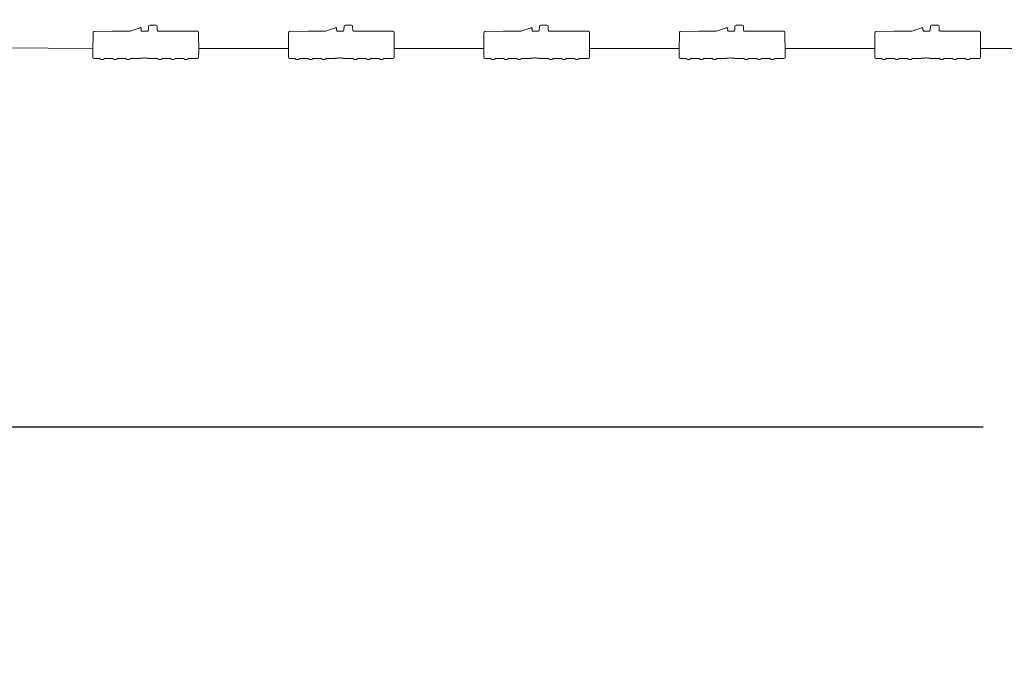
# Model space of a CAD drawing. Units: inches. Extents: x 5 to 2530, y -47 to 289.
# Drawn here: x 2131 to 2158, y 184 to 201 of the extents above; entities that cross this region are included whole.
import ezdxf

# ---------------------------------------------------------------- set-up
doc = ezdxf.new("R2010")
doc.units = ezdxf.units.IN
doc.header["$MEASUREMENT"] = 0
doc.styles.get("Standard").update_dxf_attribs({"font": 'arial.ttf'})
doc.dimstyles.new('Civil-Metric', dxfattribs={"dimscale": 0, "dimtxt": 0.125, "dimasz": 2.75, "dimexe": 0.1, "dimexo": 0.1, "dimgap": 0.1, "dimtad": 0, "dimtih": 1, "dimtoh": 1, "dimdec": 1, "dimlfac": -1, "dimzin": 4, "dimdsep": 46, "dimlunit": 5, "dimtxsty": 'Standard', "dimcen": 0.125, "dimadec": 0, "dimazin": 2, "dimtfac": 0.75, "dimtdec": 1, "dimtofl": 0, "dimtmove": 0, "dimatfit": 3, "dimfxl": 1, "dimtolj": 1, "dimtzin": 0, "dimarcsym": 0})

# ---------------------------------------------------------------- blocks, each defined once
blk = doc.blocks.new('*D39')
at = {"color": 0, "lineweight": -2, "transparency": 16777216}
for p, q in [((2100.388, 228.331), (2100.388, 190.551)), ((2252.483, 228.331), (2252.483, 190.551)), ((2102.388, 190.651), (2157.108, 190.651)), ((2250.483, 190.651), (2202.059, 190.651))]:
    blk.add_line(p, q, dxfattribs=at)
at = {"color": 0, "lineweight": 9, "transparency": 16777216}
for points in [[(2102.388, 190.984), (2102.388, 190.317), (2100.388, 190.651)], [(2250.483, 190.984), (2250.483, 190.317), (2252.483, 190.651)]]:
    blk.add_solid(points, dxfattribs=at)
at = {"layer": 'Defpoints', "color": 0, "lineweight": 9, "transparency": 16777216}
for p in [(2100.388, 229.331), (2252.483, 229.331), (2252.483, 190.651)]:
    blk.add_point(p, dxfattribs=at)
at = {"color": 0, "lineweight": 18, "transparency": 16777216, "insert": (2179.584, 190.651), "char_height": 2, "attachment_point": 5}
blk.add_mtext('\\A1;152.3 [3,868] EXTERIOR LENGTH', dxfattribs=at)

msp = doc.modelspace()

# ---------------------------------------------------------------- linework, layer by layer
at = {"linetype": 'Continuous', "lineweight": 18}
for p, q in [((2133.425, 201.178), (2133.91, 201.185)), ((2134.382, 201.185), (2133.925, 201.185)), ((2134.65, 201.279), (2134.382, 201.185)), ((2134.65, 201.279), (2134.65, 201.279)), ((2134.681, 201.193), (2134.677, 201.262)), ((2134.851, 201.186), (2134.684, 201.185)), ((2134.874, 201.317), (2134.874, 201.323)), ((2135.074, 201.351), (2134.904, 201.351)), ((2135.105, 201.212), (2135.104, 201.322)), ((2136.175, 201.186), (2135.123, 201.186)), ((2138.632, 201.178), (2139.117, 201.185)), ((2139.588, 201.185), (2139.132, 201.185)), ((2139.856, 201.279), (2139.588, 201.185)), ((2139.856, 201.279), (2139.856, 201.279)), ((2139.887, 201.193), (2139.883, 201.262)), ((2140.057, 201.186), (2139.89, 201.185)), ((2140.08, 201.317), (2140.08, 201.323)), ((2140.28, 201.351), (2140.11, 201.351)), ((2140.311, 201.212), (2140.31, 201.322)), ((2141.382, 201.186), (2140.329, 201.186)), ((2143.838, 201.178), (2144.323, 201.185)), ((2144.794, 201.185), (2144.338, 201.185)), ((2145.063, 201.279), (2144.794, 201.185)), ((2145.063, 201.279), (2145.063, 201.279)), ((2145.093, 201.193), (2145.089, 201.262)), ((2145.263, 201.186), (2145.097, 201.185)), ((2145.286, 201.317), (2145.286, 201.323)), ((2145.486, 201.351), (2145.316, 201.351)), ((2145.517, 201.212), (2145.516, 201.322)), ((2146.588, 201.186), (2145.535, 201.186)), ((2149.044, 201.178), (2149.529, 201.185)), ((2150, 201.185), (2149.544, 201.185)), ((2150.269, 201.279), (2150, 201.185)), ((2150.269, 201.279), (2150.269, 201.279)), ((2150.299, 201.193), (2150.295, 201.262)), ((2150.469, 201.186), (2150.303, 201.185)), ((2150.492, 201.317), (2150.492, 201.323)), ((2150.692, 201.351), (2150.522, 201.351)), ((2150.723, 201.212), (2150.722, 201.322)), ((2151.794, 201.186), (2150.741, 201.186)), ((2154.25, 201.178), (2154.735, 201.185)), ((2155.207, 201.185), (2154.75, 201.185)), ((2155.475, 201.279), (2155.207, 201.185)), ((2155.475, 201.279), (2155.475, 201.279)), ((2155.505, 201.193), (2155.501, 201.262)), ((2155.675, 201.186), (2155.509, 201.185)), ((2155.698, 201.317), (2155.698, 201.323)), ((2155.899, 201.351), (2155.728, 201.351)), ((2155.93, 201.212), (2155.929, 201.322)), ((2157, 201.186), (2155.947, 201.186)), ((2133.391, 200.667), (2133.395, 201.147)), ((2133.395, 201.147), (2133.395, 201.147)), ((2136.205, 201.156), (2136.206, 201.142)), ((2136.206, 201.142), (2136.21, 200.667)), ((2138.597, 200.667), (2138.602, 201.147)), ((2138.602, 201.147), (2138.602, 201.147)), ((2141.412, 201.156), (2141.412, 201.142)), ((2141.412, 201.142), (2141.416, 200.667)), ((2143.803, 200.667), (2143.808, 201.147)), ((2143.808, 201.147), (2143.808, 201.147)), ((2146.618, 201.156), (2146.618, 201.142)), ((2146.618, 201.142), (2146.622, 200.667)), ((2149.01, 200.667), (2149.014, 201.147)), ((2149.014, 201.147), (2149.014, 201.147)), ((2151.824, 201.156), (2151.824, 201.142)), ((2151.824, 201.142), (2151.824, 201.079)), ((2151.824, 201.079), (2151.828, 200.667)), ((2154.216, 200.667), (2154.22, 201.147)), ((2154.22, 201.147), (2154.22, 201.147)), ((2157.03, 201.156), (2157.03, 201.142)), ((2157.03, 201.142), (2157.034, 200.667)), ((2131.007, 200.744), (2133.392, 200.73)), ((2133.391, 200.667), (2133.391, 200.667)), ((2133.393, 200.494), (2133.391, 200.667)), ((2136.21, 200.66), (2136.208, 200.494)), ((2136.209, 200.73), (2138.598, 200.73)), ((2136.21, 200.667), (2136.21, 200.66)), ((2136.21, 200.667), (2136.21, 200.667)), ((2138.597, 200.667), (2138.597, 200.667)), ((2138.599, 200.494), (2138.597, 200.667)), ((2141.415, 200.73), (2143.804, 200.73)), ((2141.416, 200.66), (2141.415, 200.591)), ((2141.416, 200.667), (2141.416, 200.66)), ((2141.416, 200.667), (2141.416, 200.667)), ((2143.803, 200.667), (2143.803, 200.667)), ((2143.805, 200.494), (2143.803, 200.667)), ((2146.621, 200.73), (2149.01, 200.73)), ((2146.622, 200.66), (2146.621, 200.591)), ((2146.622, 200.667), (2146.622, 200.66)), ((2146.622, 200.667), (2146.622, 200.667)), ((2149.01, 200.573), (2149.01, 200.667)), ((2149.01, 200.667), (2149.01, 200.667)), ((2151.827, 200.73), (2154.216, 200.73)), ((2151.828, 200.66), (2151.827, 200.494)), ((2151.828, 200.667), (2151.828, 200.66)), ((2151.828, 200.667), (2151.828, 200.667)), ((2154.217, 200.573), (2154.216, 200.667)), ((2154.216, 200.667), (2154.216, 200.667)), ((2157.034, 200.66), (2157.033, 200.494)), ((2157.034, 200.73), (2159.422, 200.73)), ((2157.034, 200.667), (2157.034, 200.66)), ((2157.034, 200.667), (2157.034, 200.667)), ((2133.423, 200.464), (2133.556, 200.464)), ((2133.582, 200.449), (2133.582, 200.449)), ((2133.664, 200.434), (2133.608, 200.434)), ((2133.69, 200.449), (2133.69, 200.449)), ((2133.716, 200.464), (2133.903, 200.464)), ((2133.93, 200.449), (2133.93, 200.449)), ((2134.011, 200.434), (2133.956, 200.434)), ((2134.037, 200.449), (2134.037, 200.449)), ((2134.063, 200.464), (2134.251, 200.464)), ((2134.277, 200.449), (2134.277, 200.449)), ((2134.358, 200.434), (2134.303, 200.434)), ((2134.385, 200.449), (2134.385, 200.449)), ((2134.411, 200.464), (2134.638, 200.464)), ((2134.868, 200.464), (2135.095, 200.464)), ((2135.203, 200.434), (2135.147, 200.434)), ((2135.255, 200.464), (2135.443, 200.464)), ((2135.55, 200.434), (2135.495, 200.434)), ((2135.602, 200.464), (2135.79, 200.464)), ((2135.898, 200.434), (2135.842, 200.434)), ((2135.95, 200.464), (2136.178, 200.464)), ((2138.629, 200.464), (2138.762, 200.464)), ((2138.788, 200.449), (2138.788, 200.449)), ((2138.87, 200.434), (2138.814, 200.434)), ((2138.896, 200.449), (2138.896, 200.449)), ((2138.922, 200.464), (2139.11, 200.464)), ((2139.136, 200.449), (2139.136, 200.449)), ((2139.217, 200.434), (2139.162, 200.434)), ((2139.243, 200.449), (2139.243, 200.449)), ((2139.269, 200.464), (2139.457, 200.464)), ((2139.483, 200.449), (2139.483, 200.449)), ((2139.565, 200.434), (2139.509, 200.434)), ((2139.591, 200.449), (2139.591, 200.449)), ((2139.617, 200.464), (2139.844, 200.464)), ((2140.075, 200.464), (2140.301, 200.464)), ((2140.409, 200.434), (2140.354, 200.434)), ((2140.461, 200.464), (2140.649, 200.464)), ((2140.756, 200.434), (2140.701, 200.434)), ((2140.809, 200.464), (2140.996, 200.464)), ((2141.104, 200.434), (2141.048, 200.434)), ((2141.156, 200.464), (2141.384, 200.464)), ((2141.415, 200.591), (2141.414, 200.494)), ((2143.835, 200.464), (2143.968, 200.464)), ((2143.995, 200.449), (2143.994, 200.449)), ((2144.076, 200.434), (2144.021, 200.434)), ((2144.102, 200.449), (2144.102, 200.449)), ((2144.128, 200.464), (2144.316, 200.464)), ((2144.342, 200.449), (2144.342, 200.449)), ((2144.423, 200.434), (2144.368, 200.434)), ((2144.449, 200.449), (2144.449, 200.449)), ((2144.476, 200.464), (2144.663, 200.464)), ((2144.689, 200.449), (2144.689, 200.449)), ((2144.771, 200.434), (2144.715, 200.434)), ((2144.797, 200.449), (2144.797, 200.449)), ((2144.823, 200.464), (2145.05, 200.464)), ((2145.281, 200.464), (2145.508, 200.464)), ((2145.615, 200.434), (2145.56, 200.434)), ((2145.667, 200.464), (2145.855, 200.464)), ((2145.963, 200.434), (2145.907, 200.434)), ((2146.015, 200.464), (2146.202, 200.464)), ((2146.31, 200.434), (2146.254, 200.434)), ((2146.362, 200.464), (2146.59, 200.464)), ((2146.621, 200.591), (2146.62, 200.494)), ((2149.011, 200.494), (2149.01, 200.573)), ((2149.041, 200.464), (2149.175, 200.464)), ((2149.201, 200.449), (2149.201, 200.449)), ((2149.282, 200.434), (2149.227, 200.434)), ((2149.308, 200.449), (2149.308, 200.449)), ((2149.334, 200.464), (2149.522, 200.464)), ((2149.548, 200.449), (2149.548, 200.449)), ((2149.63, 200.434), (2149.574, 200.434)), ((2149.656, 200.449), (2149.656, 200.449)), ((2149.682, 200.464), (2149.869, 200.464)), ((2149.895, 200.449), (2149.895, 200.449)), ((2149.977, 200.434), (2149.921, 200.434)), ((2150.003, 200.449), (2150.003, 200.449)), ((2150.029, 200.464), (2150.256, 200.464)), ((2150.487, 200.464), (2150.714, 200.464)), ((2150.821, 200.434), (2150.766, 200.434)), ((2150.874, 200.464), (2151.061, 200.464)), ((2151.169, 200.434), (2151.113, 200.434)), ((2151.221, 200.464), (2151.408, 200.464)), ((2151.516, 200.434), (2151.46, 200.434)), ((2151.568, 200.464), (2151.797, 200.464)), ((2154.217, 200.494), (2154.217, 200.573)), ((2154.247, 200.464), (2154.381, 200.464)), ((2154.407, 200.449), (2154.407, 200.449)), ((2154.488, 200.434), (2154.433, 200.434)), ((2154.514, 200.449), (2154.514, 200.449)), ((2154.54, 200.464), (2154.728, 200.464)), ((2154.754, 200.449), (2154.754, 200.449)), ((2154.836, 200.434), (2154.78, 200.434)), ((2154.862, 200.449), (2154.862, 200.449)), ((2154.888, 200.464), (2155.075, 200.464)), ((2155.101, 200.449), (2155.101, 200.449)), ((2155.183, 200.434), (2155.127, 200.434)), ((2155.209, 200.449), (2155.209, 200.449)), ((2155.235, 200.464), (2155.462, 200.464)), ((2155.693, 200.464), (2155.92, 200.464)), ((2156.027, 200.434), (2155.972, 200.434)), ((2156.08, 200.464), (2156.267, 200.464)), ((2156.375, 200.434), (2156.319, 200.434)), ((2156.427, 200.464), (2156.614, 200.464)), ((2156.722, 200.434), (2156.667, 200.434)), ((2156.774, 200.464), (2157.003, 200.464))]:
    msp.add_line(p, q, dxfattribs=at)
at = {"lineweight": 18}
for p, q in [((2134.874, 201.317), (2134.868, 201.211)), ((2140.08, 201.317), (2140.074, 201.211)), ((2145.286, 201.317), (2145.28, 201.211)), ((2150.492, 201.317), (2150.486, 201.211)), ((2155.698, 201.317), (2155.693, 201.211))]:
    msp.add_line(p, q, dxfattribs=at)
at = {"linetype": 'Continuous', "lineweight": 18}
for centre, radius, start, end in [((2134.688, 201.192), 0.00793, 176.9346, 238.789), ((2134.836, 201.214), 0.0319, 296.5477, 354.7815), ((2134.904, 201.321), 0.03, 89.9909, 176.9895), ((2135.074, 201.321), 0.03, 0.5099, 90.0097), ((2135.134, 201.213), 0.0295, 180.3338, 246.6627), ((2139.895, 201.192), 0.00793, 176.9346, 238.789), ((2140.042, 201.214), 0.0319, 296.5477, 354.7815), ((2140.11, 201.321), 0.03, 89.9909, 176.9895), ((2140.28, 201.321), 0.03, 0.5099, 90.0097), ((2140.341, 201.213), 0.0295, 180.3338, 246.6627), ((2145.101, 201.192), 0.00793, 176.9346, 238.789), ((2145.249, 201.214), 0.0319, 296.5477, 354.7815), ((2145.316, 201.321), 0.03, 89.9909, 176.9895), ((2145.486, 201.321), 0.03, 0.5099, 90.0097), ((2145.547, 201.213), 0.0295, 180.3338, 246.6627), ((2150.307, 201.192), 0.00793, 176.9346, 238.789), ((2150.455, 201.214), 0.0319, 296.5477, 354.7815), ((2150.522, 201.321), 0.03, 89.9909, 176.9895), ((2150.692, 201.321), 0.03, 0.5099, 90.0097), ((2150.753, 201.213), 0.0295, 180.3338, 246.6627), ((2155.513, 201.192), 0.00793, 176.9346, 238.789), ((2155.661, 201.214), 0.0319, 296.5477, 354.7815), ((2155.728, 201.321), 0.03, 89.9909, 176.9895), ((2155.899, 201.321), 0.03, 0.5099, 90.0097), ((2155.959, 201.213), 0.0295, 180.3338, 246.6627), ((2133.423, 200.494), 0.0299, 180.631, 270.1357), ((2133.608, 200.464), 0.03, 209.451, 270), ((2133.608, 200.464), 0.0299, 209.3607, 269.9842), ((2133.664, 200.464), 0.03, 270, 330.549), ((2133.664, 200.464), 0.0299, 270.0158, 330.6393), ((2133.956, 200.464), 0.03, 209.451, 270), ((2133.956, 200.464), 0.0299, 209.3607, 269.9842), ((2134.011, 200.464), 0.03, 270, 330.549), ((2134.011, 200.464), 0.0299, 270.0158, 330.6393), ((2134.303, 200.464), 0.03, 209.451, 270), ((2134.303, 200.464), 0.0299, 209.3607, 269.9842), ((2134.358, 200.464), 0.0299, 270.0158, 330.6393), ((2134.358, 200.464), 0.03, 270, 330.549), ((2135.147, 200.464), 0.0299, 209.3607, 269.9842), ((2135.203, 200.464), 0.0299, 270.0158, 330.6393), ((2135.495, 200.464), 0.0299, 209.3607, 269.9842), ((2135.55, 200.464), 0.0299, 270.0158, 330.6393), ((2135.842, 200.464), 0.0299, 209.3607, 269.9842), ((2135.898, 200.464), 0.0299, 270.0158, 330.6393), ((2136.178, 200.494), 0.0299, 269.8643, 359.369), ((2138.629, 200.494), 0.0299, 180.631, 270.1357), ((2138.814, 200.464), 0.03, 209.451, 270), ((2138.814, 200.464), 0.0299, 209.3607, 269.9842), ((2138.87, 200.464), 0.03, 270, 330.549), ((2138.87, 200.464), 0.0299, 270.0158, 330.6393), ((2139.162, 200.464), 0.03, 209.451, 270), ((2139.162, 200.464), 0.0299, 209.3607, 269.9842), ((2139.217, 200.464), 0.03, 270, 330.549), ((2139.217, 200.464), 0.0299, 270.0158, 330.6393), ((2139.509, 200.464), 0.03, 209.451, 270), ((2139.509, 200.464), 0.0299, 209.3607, 269.9842), ((2139.565, 200.464), 0.03, 270, 330.549), ((2139.565, 200.464), 0.0299, 270.0158, 330.6393), ((2140.354, 200.464), 0.0299, 209.3607, 269.9842), ((2140.409, 200.464), 0.0299, 270.0158, 330.6393), ((2140.701, 200.464), 0.0299, 209.3607, 269.9842), ((2140.756, 200.464), 0.0299, 270.0158, 330.6393), ((2141.048, 200.464), 0.0299, 209.3607, 269.9842), ((2141.104, 200.464), 0.0299, 270.0158, 330.6393), ((2141.384, 200.494), 0.0299, 269.8643, 359.369), ((2143.835, 200.494), 0.0299, 180.631, 270.1357), ((2144.021, 200.464), 0.03, 209.451, 270), ((2144.021, 200.464), 0.0299, 209.3607, 269.9842), ((2144.076, 200.464), 0.0299, 270.0158, 330.6393), ((2144.076, 200.464), 0.03, 270, 330.549), ((2144.368, 200.464), 0.0299, 209.3607, 269.9842), ((2144.368, 200.464), 0.03, 209.451, 270), ((2144.423, 200.464), 0.03, 270, 330.549), ((2144.423, 200.464), 0.0299, 270.0158, 330.6393), ((2144.715, 200.464), 0.03, 209.451, 270), ((2144.715, 200.464), 0.0299, 209.3607, 269.9842), ((2144.771, 200.464), 0.03, 270, 330.549), ((2144.771, 200.464), 0.0299, 270.0158, 330.6393), ((2145.56, 200.464), 0.0299, 209.3607, 269.9842), ((2145.615, 200.464), 0.0299, 270.0158, 330.6393), ((2145.907, 200.464), 0.0299, 209.3607, 269.9842), ((2145.963, 200.464), 0.0299, 270.0158, 330.6393), ((2146.254, 200.464), 0.0299, 209.3607, 269.9842), ((2146.31, 200.464), 0.0299, 270.0158, 330.6393), ((2146.59, 200.494), 0.0299, 269.8643, 359.369), ((2149.041, 200.494), 0.0299, 180.631, 270.1357), ((2149.227, 200.464), 0.03, 209.451, 270), ((2149.227, 200.464), 0.0299, 209.3607, 269.9842), ((2149.282, 200.464), 0.03, 270, 330.549), ((2149.282, 200.464), 0.0299, 270.0158, 330.6393), ((2149.574, 200.464), 0.03, 209.451, 270), ((2149.574, 200.464), 0.0299, 209.3607, 269.9842), ((2149.63, 200.464), 0.03, 270, 330.549), ((2149.63, 200.464), 0.0299, 270.0158, 330.6393), ((2149.921, 200.464), 0.03, 209.451, 270), ((2149.921, 200.464), 0.0299, 209.3607, 269.9842), ((2149.977, 200.464), 0.03, 270, 330.549), ((2149.977, 200.464), 0.0299, 270.0158, 330.6393), ((2150.766, 200.464), 0.0299, 209.3607, 269.9842), ((2150.821, 200.464), 0.0299, 270.0158, 330.6393), ((2151.113, 200.464), 0.0299, 209.3607, 269.9842), ((2151.169, 200.464), 0.0299, 270.0158, 330.6393), ((2151.46, 200.464), 0.0299, 209.3607, 269.9842), ((2151.516, 200.464), 0.0299, 270.0158, 330.6393), ((2151.797, 200.494), 0.0299, 269.8643, 359.369), ((2154.247, 200.494), 0.0299, 180.631, 270.1357), ((2154.433, 200.464), 0.0299, 209.3607, 269.9842), ((2154.433, 200.464), 0.03, 209.451, 270), ((2154.488, 200.464), 0.03, 270, 330.549), ((2154.488, 200.464), 0.0299, 270.0158, 330.6393), ((2154.78, 200.464), 0.03, 209.451, 270), ((2154.78, 200.464), 0.0299, 209.3607, 269.9842), ((2154.836, 200.464), 0.03, 270, 330.549), ((2154.836, 200.464), 0.0299, 270.0158, 330.6393), ((2155.127, 200.464), 0.0299, 209.3607, 269.9842), ((2155.127, 200.464), 0.03, 209.451, 270), ((2155.183, 200.464), 0.03, 270, 330.549), ((2155.183, 200.464), 0.0299, 270.0158, 330.6393), ((2155.972, 200.464), 0.0299, 209.3607, 269.9842), ((2156.027, 200.464), 0.0299, 270.0158, 330.6393), ((2156.319, 200.464), 0.0299, 209.3607, 269.9842), ((2156.375, 200.464), 0.0299, 270.0158, 330.6393), ((2156.667, 200.464), 0.0299, 209.3607, 269.9842), ((2156.722, 200.464), 0.0299, 270.0158, 330.6393), ((2157.003, 200.494), 0.0299, 269.8643, 359.369)]:
    msp.add_arc(centre, radius, start, end, dxfattribs=at)
for centre, major_axis, ratio, start_param, end_param in [((2133.425, 201.147), (0.0003, 0.0308), 0.974284, 0.526854, 1.570796), ((2133.425, 201.148), (0.0213, 0.0214), 0.984885, 0.790989, 1.30912), ((2133.926, 201.185), (0.03, 0), 0.026181, 1.575117, 2.097544), ((2134.657, 201.261), (0.02, 0), 0.999886, 0.05236, 1.90759), ((2136.175, 201.156), (0.0111, 0.0279), 0.99984, 5.100648, 6.662721), ((2138.632, 201.147), (0.0003, 0.0308), 0.974284, 0.526854, 1.570796), ((2138.632, 201.148), (0.0213, 0.0214), 0.984885, 0.790989, 1.30912), ((2139.132, 201.185), (0.03, 0), 0.026181, 1.575117, 2.097544), ((2139.863, 201.261), (0.02, 0), 0.999886, 0.05236, 1.90759), ((2141.382, 201.156), (0.0111, 0.0279), 0.99984, 5.100648, 6.662721), ((2143.838, 201.147), (0.0003, 0.0308), 0.974284, 0.526854, 1.570796), ((2143.838, 201.148), (0.0213, 0.0214), 0.984885, 0.790989, 1.30912), ((2144.338, 201.185), (0.03, 0), 0.026181, 1.575117, 2.097544), ((2145.069, 201.261), (0.02, 0), 0.999886, 0.05236, 1.90759), ((2146.588, 201.156), (0.0111, 0.0279), 0.99984, 5.100648, 6.662721), ((2149.044, 201.147), (0.0003, 0.0308), 0.974284, 0.526854, 1.570796), ((2149.044, 201.148), (0.0213, 0.0214), 0.984885, 0.790989, 1.30912), ((2149.544, 201.185), (0.03, 0), 0.026181, 1.575117, 2.097544), ((2150.275, 201.261), (0.02, 0), 0.999886, 0.05236, 1.90759), ((2151.794, 201.156), (0.0111, 0.0279), 0.99984, 5.100648, 6.662721), ((2154.25, 201.147), (0.0003, 0.0308), 0.974284, 0.526854, 1.570796), ((2154.25, 201.148), (0.0213, 0.0214), 0.984885, 0.790989, 1.30912), ((2154.75, 201.185), (0.03, 0), 0.026181, 1.575117, 2.097544), ((2155.481, 201.261), (0.02, 0), 0.999886, 0.05236, 1.90759), ((2157, 201.156), (0.0111, 0.0279), 0.99984, 5.100648, 6.662721), ((2133.556, 200.434), (-0.0003, 0.0304), 0.986334, 5.218845, 6.273712), ((2133.716, 200.434), (0.0003, 0.0304), 0.986334, 0.009473, 1.064341), ((2133.903, 200.434), (-0.0003, 0.0304), 0.986334, 5.218845, 6.273712), ((2134.063, 200.434), (0.0003, 0.0304), 0.986334, 0.009473, 1.064341), ((2134.251, 200.434), (-0.0003, 0.0304), 0.986334, 5.218845, 6.273712), ((2134.411, 200.434), (0.0003, 0.0304), 0.986334, 0.009473, 1.064341), ((2135.095, 200.434), (-0.0003, 0.0304), 0.986334, 5.218845, 6.273712), ((2135.255, 200.434), (0.0003, 0.0304), 0.986334, 0.009473, 1.064341), ((2135.443, 200.434), (-0.0003, 0.0304), 0.986334, 5.218845, 6.273712), ((2135.602, 200.434), (0.0003, 0.0304), 0.986334, 0.009473, 1.064341), ((2135.79, 200.434), (-0.0003, 0.0304), 0.986334, 5.218845, 6.273712), ((2135.95, 200.434), (0.0003, 0.0304), 0.986334, 0.009473, 1.064341), ((2138.762, 200.434), (-0.0003, 0.0304), 0.986334, 5.218845, 6.273712), ((2138.922, 200.434), (0.0003, 0.0304), 0.986334, 0.009473, 1.064341), ((2139.11, 200.434), (-0.0003, 0.0304), 0.986334, 5.218845, 6.273712), ((2139.269, 200.434), (0.0003, 0.0304), 0.986334, 0.009473, 1.064341), ((2139.457, 200.434), (-0.0003, 0.0304), 0.986334, 5.218845, 6.273712), ((2139.617, 200.434), (0.0003, 0.0304), 0.986334, 0.009473, 1.064341), ((2140.301, 200.434), (-0.0003, 0.0304), 0.986334, 5.218845, 6.273712), ((2140.461, 200.434), (0.0003, 0.0304), 0.986334, 0.009473, 1.064341), ((2140.649, 200.434), (-0.0003, 0.0304), 0.986334, 5.218845, 6.273712), ((2140.809, 200.434), (0.0003, 0.0304), 0.986334, 0.009473, 1.064341), ((2140.996, 200.434), (-0.0003, 0.0304), 0.986334, 5.218845, 6.273712), ((2141.156, 200.434), (0.0003, 0.0304), 0.986334, 0.009473, 1.064341), ((2143.968, 200.434), (-0.0003, 0.0304), 0.986334, 5.218845, 6.273712), ((2144.128, 200.434), (0.0003, 0.0304), 0.986334, 0.009473, 1.064341), ((2144.316, 200.434), (-0.0003, 0.0304), 0.986334, 5.218845, 6.273712), ((2144.476, 200.434), (0.0003, 0.0304), 0.986334, 0.009473, 1.064341), ((2144.663, 200.434), (-0.0003, 0.0304), 0.986334, 5.218845, 6.273712), ((2144.823, 200.434), (0.0003, 0.0304), 0.986334, 0.009473, 1.064341), ((2145.508, 200.434), (-0.0003, 0.0304), 0.986334, 5.218845, 6.273712), ((2145.667, 200.434), (0.0003, 0.0304), 0.986334, 0.009473, 1.064341), ((2145.855, 200.434), (-0.0003, 0.0304), 0.986334, 5.218845, 6.273712), ((2146.015, 200.434), (0.0003, 0.0304), 0.986334, 0.009473, 1.064341), ((2146.202, 200.434), (-0.0003, 0.0304), 0.986334, 5.218845, 6.273712), ((2146.362, 200.434), (0.0003, 0.0304), 0.986334, 0.009473, 1.064341), ((2149.175, 200.434), (-0.0003, 0.0304), 0.986334, 5.218845, 6.273712), ((2149.334, 200.434), (0.0003, 0.0304), 0.986334, 0.009473, 1.064341), ((2149.522, 200.434), (-0.0003, 0.0304), 0.986334, 5.218845, 6.273712), ((2149.682, 200.434), (0.0003, 0.0304), 0.986334, 0.009473, 1.064341), ((2149.869, 200.434), (-0.0003, 0.0304), 0.986334, 5.218845, 6.273712), ((2150.029, 200.434), (0.0003, 0.0304), 0.986334, 0.009473, 1.064341), ((2150.714, 200.434), (-0.0003, 0.0304), 0.986334, 5.218845, 6.273712), ((2150.874, 200.434), (0.0003, 0.0304), 0.986334, 0.009473, 1.064341), ((2151.061, 200.434), (-0.0003, 0.0304), 0.986334, 5.218845, 6.273712), ((2151.221, 200.434), (0.0003, 0.0304), 0.986334, 0.009473, 1.064341), ((2151.408, 200.434), (-0.0003, 0.0304), 0.986334, 5.218845, 6.273712), ((2151.568, 200.434), (0.0003, 0.0304), 0.986334, 0.009473, 1.064341), ((2154.381, 200.434), (-0.0003, 0.0304), 0.986334, 5.218845, 6.273712), ((2154.54, 200.434), (0.0003, 0.0304), 0.986334, 0.009473, 1.064341), ((2154.728, 200.434), (-0.0003, 0.0304), 0.986334, 5.218845, 6.273712), ((2154.888, 200.434), (0.0003, 0.0304), 0.986334, 0.009473, 1.064341), ((2155.075, 200.434), (-0.0003, 0.0304), 0.986334, 5.218845, 6.273712), ((2155.235, 200.434), (0.0003, 0.0304), 0.986334, 0.009473, 1.064341), ((2155.92, 200.434), (-0.0003, 0.0304), 0.986334, 5.218845, 6.273712), ((2156.08, 200.434), (0.0003, 0.0304), 0.986334, 0.009473, 1.064341), ((2156.267, 200.434), (-0.0003, 0.0304), 0.986334, 5.218845, 6.273712), ((2156.427, 200.434), (0.0003, 0.0304), 0.986334, 0.009473, 1.064341), ((2156.614, 200.434), (-0.0003, 0.0304), 0.986334, 5.218845, 6.273712), ((2156.774, 200.434), (0.0003, 0.0304), 0.986334, 0.009473, 1.064341)]:
    msp.add_ellipse(centre, major_axis=major_axis, ratio=ratio, start_param=start_param, end_param=end_param, dxfattribs=at)
for points in [[(2134.638, 200.464), (2134.638, 200.465), (2134.641, 200.466), (2134.654, 200.469), (2134.68, 200.471), (2134.715, 200.473), (2134.754, 200.474), (2134.794, 200.473), (2134.829, 200.471), (2134.855, 200.468), (2134.866, 200.466), (2134.868, 200.464), (2134.868, 200.464)], [(2139.844, 200.464), (2139.844, 200.465), (2139.847, 200.466), (2139.86, 200.469), (2139.886, 200.471), (2139.921, 200.473), (2139.96, 200.474), (2140, 200.473), (2140.035, 200.471), (2140.061, 200.468), (2140.072, 200.466), (2140.074, 200.464), (2140.075, 200.464)], [(2145.05, 200.464), (2145.05, 200.465), (2145.053, 200.466), (2145.066, 200.469), (2145.092, 200.471), (2145.127, 200.473), (2145.167, 200.474), (2145.206, 200.473), (2145.241, 200.471), (2145.267, 200.468), (2145.278, 200.466), (2145.28, 200.464), (2145.281, 200.464)], [(2150.256, 200.464), (2150.257, 200.465), (2150.259, 200.466), (2150.272, 200.469), (2150.298, 200.471), (2150.333, 200.473), (2150.373, 200.474), (2150.412, 200.473), (2150.447, 200.471), (2150.473, 200.468), (2150.484, 200.466), (2150.487, 200.464), (2150.487, 200.464)], [(2155.462, 200.464), (2155.463, 200.465), (2155.466, 200.466), (2155.478, 200.469), (2155.504, 200.471), (2155.539, 200.473), (2155.579, 200.474), (2155.618, 200.473), (2155.653, 200.471), (2155.679, 200.468), (2155.69, 200.466), (2155.693, 200.464), (2155.693, 200.464)]]:
    msp.add_open_spline(points, degree=3, knots=[0, 0, 0, 0, 0.035935, 0.149703, 0.26327, 0.384078, 0.504745, 0.623903, 0.74313, 0.863835, 0.984802, 1, 1, 1, 1], dxfattribs=at)

# ---------------------------------------------------------------- dimensions: what is measured, and where the dimension line sits
at = {"lineweight": 18}
dim = msp.add_linear_dim(base=(2252.483, 190.651), p1=(2100.388, 229.331), p2=(2252.483, 229.331), text='152.3 [3,868] EXTERIOR LENGTH', dimstyle='Civil-Metric', override={"dimscale": 1, "dimtxt": 2, "dimasz": 2, "dimexo": 1, "dimgap": 1, "dimpost": '"', "dimtxsty": 'Standard', "dimtmove": 1, "dimtfill": 0, "dimtfillclr": 0}, dxfattribs=at)
dim.commit()
dim.dimension.update_dxf_attribs({"geometry": '*D39', "text_midpoint": (2179.584, 190.651), "dimtype": 160})

doc.saveas('drawing.dxf')
